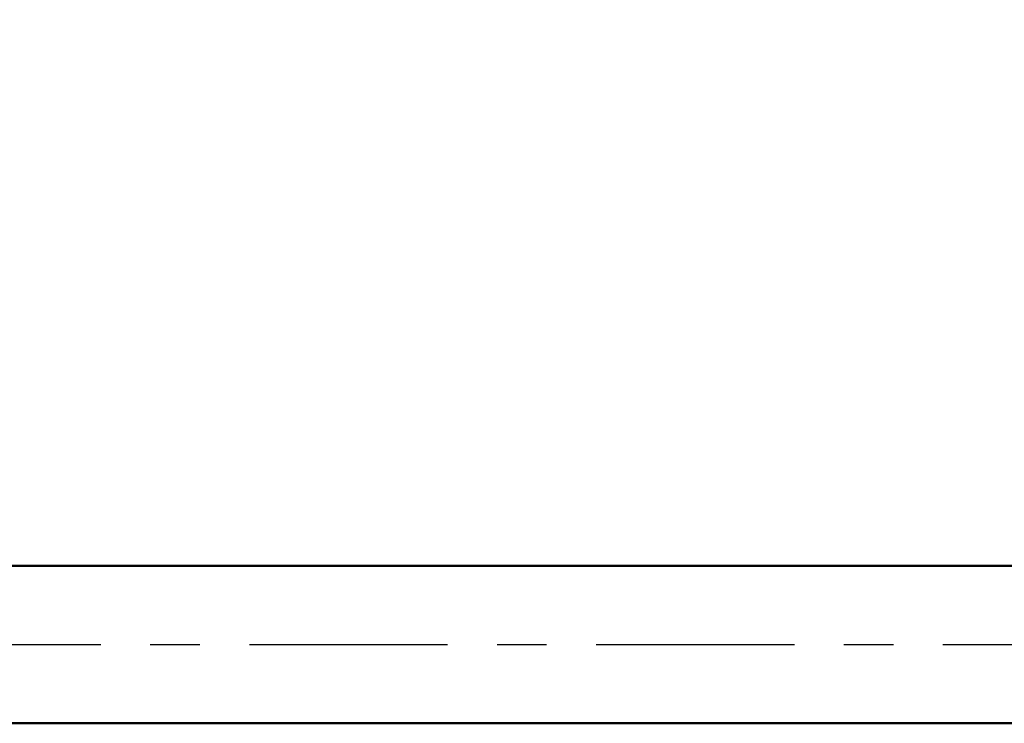
# Model space of a CAD drawing. Extents: x -19 to 105, y -25 to 45.
# Drawn here: x 22 to 42, y -2 to 13 of the extents above; entities that cross this region are included whole.
import ezdxf

# ---------------------------------------------------------------- set-up
doc = ezdxf.new("R2010")
doc.units = 0
doc.header["$MEASUREMENT"] = 0
doc.linetypes.add('LONGDASHDASH', pattern=[7, 4, -1, 1, -1])
doc.layers.get('Defpoints').update_dxf_attribs({"linetype": 'CONTINUOUS'})
for name, color, linetype, lineweight in [('SK1', 4, 'CONTINUOUS', 50), ('SK2', 7, 'CONTINUOUS', 25), ('SK4', 2, 'LONGDASHDASH', 25)]:
    doc.layers.add(name, color=color, linetype=linetype, lineweight=lineweight)
doc.styles.add('Monospac821 BT', font='txt', dxfattribs={"height": 3.5})
doc.dimstyles.get("Standard").update_dxf_attribs({"dimtxt": 3.5, "dimasz": 3, "dimexe": 1, "dimexo": 0.5, "dimgap": 0.8, "dimtad": 1, "dimtoh": 1, "dimzin": 1, "dimdsep": 46, "dimtxsty": 'Monospac821 BT', "dimcen": 2.5, "dimadec": 1, "dimazin": 0, "dimtfac": 1, "dimtdec": 4, "dimtix": 1, "dimtmove": 1, "dimatfit": 3, "dimfxl": 1, "dimtolj": 1, "dimtzin": 1, "dimarcsym": 0})

# ---------------------------------------------------------------- blocks, each defined once
blk = doc.blocks.new('*D0')
at = {"layer": 'Defpoints', "color": 0}
for p in [(63.5, 38), (0, 0.8875), (63.5, 0.54)]:
    blk.add_point(p, dxfattribs=at)
at = {"layer": 'SK2', "color": 0, "lineweight": -2}
for p, q in [((0, 1.3875), (0, 39)), ((63.5, 1.04), (63.5, 39)), ((3, 38), (60.5, 38))]:
    blk.add_line(p, q, dxfattribs=at)
at = {"layer": 'SK2', "color": 0}
for points in [[(3, 38.5), (3, 37.5), (0, 38)], [(60.5, 37.5), (60.5, 38.5), (63.5, 38)]]:
    blk.add_solid(points, dxfattribs=at)
at = {"layer": 'SK2', "color": 0, "linetype": 'ByBlock', "insert": (31.75, 40.61125), "char_height": 3.5, "attachment_point": 5}
blk.add_mtext('\\A1;63.5', dxfattribs=at)
blk = doc.blocks.new('*D3')
at = {"layer": 'Defpoints', "color": 0}
for p in [(0, 30), (44.4, 1.5875), (0, 0.8875)]:
    blk.add_point(p, dxfattribs=at)
at = {"layer": 'SK2', "color": 0, "lineweight": -2}
for p, q in [((0, 1.3875), (0, 31)), ((44.4, 2.0875), (44.4, 31)), ((41.4, 30), (3, 30))]:
    blk.add_line(p, q, dxfattribs=at)
at = {"layer": 'SK2', "color": 0}
for points in [[(3, 30.5), (3, 29.5), (0, 30)], [(41.4, 29.5), (41.4, 30.5), (44.4, 30)]]:
    blk.add_solid(points, dxfattribs=at)
at = {"layer": 'SK2', "color": 0, "linetype": 'ByBlock', "insert": (22.2, 32.55), "char_height": 3.5, "attachment_point": 5}
blk.add_mtext('\\A1;44.4', dxfattribs=at)

msp = doc.modelspace()

# ---------------------------------------------------------------- linework, layer by layer
at = {"layer": 'SK1'}
for p, q in [((44.4, 1.5875), (0.7, 1.5875)), ((44.4, -1.5875), (0.7, -1.5875))]:
    msp.add_line(p, q, dxfattribs=at)
at = {"layer": 'SK4'}
msp.add_line((-1, 0), (64.5, 0), dxfattribs=at)

# ---------------------------------------------------------------- dimensions: what is measured, and where the dimension line sits
at = {"layer": 'SK2'}
for base, p1, p2, picture, middle in [((63.5, 38), (0, 0.8875), (63.5, 0.54), '*D0', (31.75, 38)), ((0, 30), (44.4, 1.5875), (0, 0.8875), '*D3', (22.2, 30))]:
    dim = msp.add_linear_dim(base=base, p1=p1, p2=p2, dimstyle='STANDARD', override={"dimtoh": 0, "dimdec": 1, "dimtmove": 0}, dxfattribs=at)
    dim.commit()
    dim.dimension.update_dxf_attribs({"geometry": picture, "text_midpoint": middle, "dimtype": 160})

doc.saveas('drawing.dxf')
